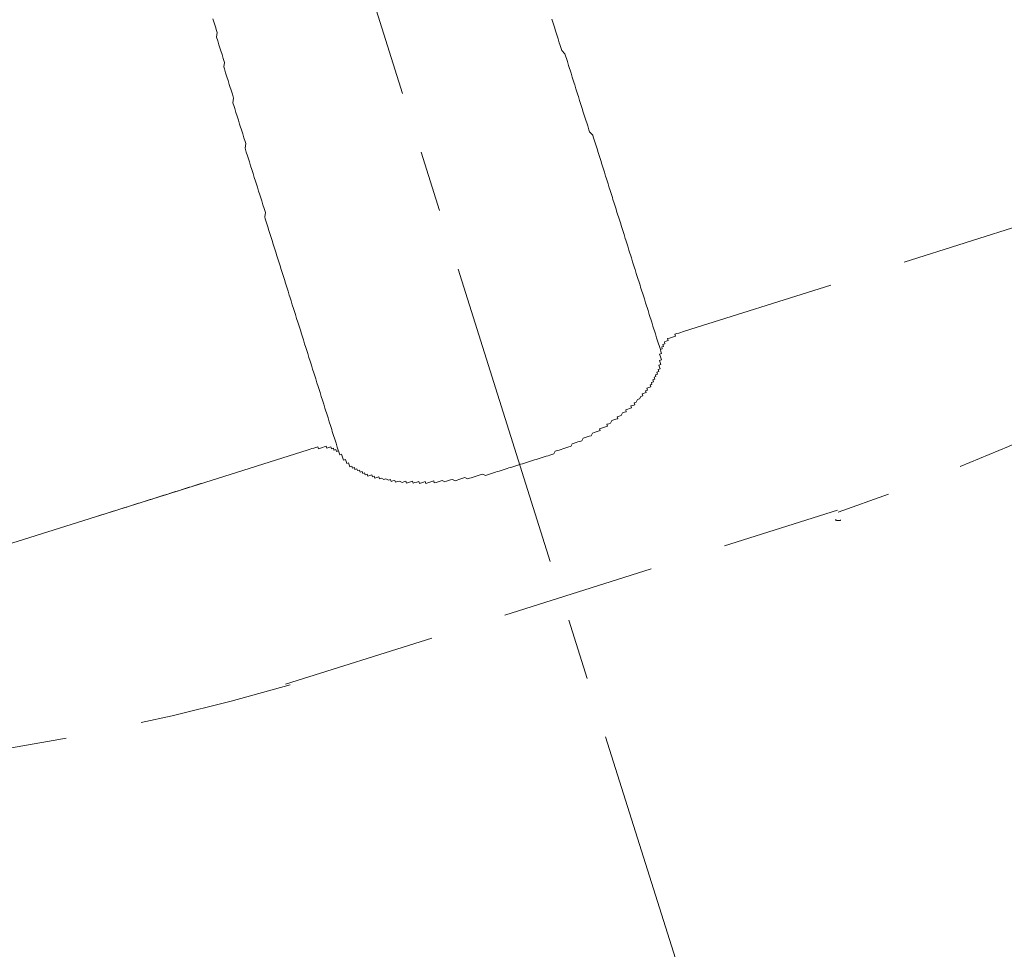
# Model space of a CAD drawing. Extents: x 0 to 1260, y 0 to 891.
# Drawn here: x 743 to 763, y 480 to 500 of the extents above; entities that cross this region are included whole.
import ezdxf

# ---------------------------------------------------------------- set-up
doc = ezdxf.new("R2010")
doc.units = 0
doc.linetypes.add('CENTER', pattern=[10.16, 6.35, -1.27, 1.27, -1.27])
doc.linetypes.add('HIDDEN', pattern=[1.905, 1.27, -0.635])
doc.layers.get('0').update_dxf_attribs({"linetype": 'CONTINUOUS'})
doc.styles.get("Standard").update_dxf_attribs({"font": 'msgothic.ttc'})
doc.dimstyles.new('JIS-1', dxfattribs={"dimtxt": 2.5, "dimasz": 2.5, "dimexe": 1.25, "dimexo": 0.625, "dimtad": 1, "dimdsep": 46, "dimtxsty": 'STANDARD', "dimblk": 'OPEN', "dimcen": 2.5, "dimadec": 0, "dimazin": 0, "dimtfac": 1, "dimtmove": 0, "dimatfit": 3, "dimldrblk": 'OPEN', "dimfxl": 1, "dimarcsym": 0})

# ---------------------------------------------------------------- blocks, each defined once
blk = doc.blocks.new('_OPEN')
at = {"color": 0, "linetype": 'ByBlock'}
for p, q in [((-1, 0.166667), (0, 0)), ((-1, -0.166667), (0, 0)), ((0, 0), (-1, 0))]:
    blk.add_line(p, q, dxfattribs=at)
blk = doc.blocks.new('*D499')
at = {"color": 0, "linetype": 'Continuous', "lineweight": -2}
for p, q in [((687.653, 592.328), (842.073, 592.328)), ((840.823, 280.828), (840.823, 584.828)), ((657.65, 273.328), (842.073, 273.328))]:
    blk.add_line(p, q, dxfattribs=at)
at = {"color": 0, "lineweight": -2, "xscale": 7.5, "yscale": 7.5, "zscale": 7.5}
for p, rotation in [((840.823, 592.328), 90), ((840.823, 273.328), 270)]:
    blk.add_blockref('_OPEN', p, dxfattribs=dict(at, rotation=rotation))
at = {"color": 0, "linetype": 'Continuous', "lineweight": 9, "insert": (836.932, 432.828), "char_height": 6.5, "attachment_point": 5, "rotation": 90}
blk.add_mtext('319', dxfattribs=at)
blk = doc.blocks.new('*D500')
at = {"color": 0, "linetype": 'Continuous', "lineweight": -2}
for p, q in [((687.653, 592.328), (810.445, 592.328)), ((809.195, 430.828), (809.195, 584.828)), ((729.982, 423.328), (810.445, 423.328))]:
    blk.add_line(p, q, dxfattribs=at)
at = {"color": 0, "lineweight": -2, "xscale": 7.5, "yscale": 7.5, "zscale": 7.5}
for p, rotation in [((809.195, 592.328), 90), ((809.195, 423.328), 270)]:
    blk.add_blockref('_OPEN', p, dxfattribs=dict(at, rotation=rotation))
at = {"color": 0, "linetype": 'Continuous', "lineweight": 9, "insert": (805.304, 507.828), "char_height": 6.5, "attachment_point": 5, "rotation": 90}
blk.add_mtext('169', dxfattribs=at)

msp = doc.modelspace()

# ---------------------------------------------------------------- linework, layer by layer
at = {"color": 0, "linetype": 'CENTER', "lineweight": 9}
msp.add_line((756.818, 478.798), (722.949, 586.216), dxfattribs=at)
at = {"color": 0, "linetype": 'HIDDEN', "lineweight": 9, "ltscale": 2.5}
for p, q in [((746.806, 499.642), (746.781, 499.723)), ((753.796, 499.715), (753.809, 499.675)), ((756.543, 493.257), (776.972, 499.698)), ((746.832, 499.561), (746.806, 499.642)), ((746.857, 499.48), (746.832, 499.561)), ((753.809, 499.675), (753.834, 499.594)), ((753.834, 499.594), (753.847, 499.554)), ((753.847, 499.554), (753.873, 499.473)), ((746.855, 499.346), (746.87, 499.44)), ((746.88, 499.266), (746.855, 499.346)), ((746.87, 499.44), (746.857, 499.48)), ((753.873, 499.473), (753.885, 499.433)), ((753.885, 499.433), (753.911, 499.352)), ((753.911, 499.352), (753.924, 499.311)), ((753.924, 499.311), (753.949, 499.23)), ((746.906, 499.185), (746.88, 499.266)), ((746.931, 499.104), (746.906, 499.185)), ((746.944, 499.064), (746.931, 499.104)), ((753.949, 499.23), (753.962, 499.19)), ((753.962, 499.19), (753.987, 499.109)), ((753.987, 499.109), (754, 499.069)), ((746.969, 498.983), (746.944, 499.064)), ((746.995, 498.902), (746.969, 498.983)), ((747.02, 498.821), (746.995, 498.902)), ((754, 499.069), (754.065, 499.001)), ((754.065, 499.001), (754.078, 498.96)), ((754.078, 498.96), (754.104, 498.88)), ((754.104, 498.88), (754.116, 498.839)), ((747.005, 498.728), (747.02, 498.821)), ((747.018, 498.688), (747.005, 498.728)), ((747.043, 498.607), (747.018, 498.688)), ((754.116, 498.839), (754.142, 498.759)), ((754.142, 498.759), (754.154, 498.719)), ((754.154, 498.719), (754.18, 498.638)), ((747.069, 498.526), (747.043, 498.607)), ((747.094, 498.445), (747.069, 498.526)), ((754.18, 498.638), (754.193, 498.597)), ((754.193, 498.597), (754.218, 498.516)), ((754.218, 498.516), (754.231, 498.476)), ((754.231, 498.476), (754.256, 498.395)), ((747.12, 498.364), (747.094, 498.445)), ((747.133, 498.324), (747.12, 498.364)), ((747.158, 498.244), (747.133, 498.324)), ((754.256, 498.395), (754.269, 498.355)), ((754.269, 498.355), (754.295, 498.274)), ((754.295, 498.274), (754.307, 498.234)), ((747.184, 498.163), (747.158, 498.244)), ((747.209, 498.082), (747.184, 498.163)), ((747.194, 497.988), (747.209, 498.082)), ((754.307, 498.234), (754.333, 498.153)), ((754.333, 498.153), (754.346, 498.113)), ((754.346, 498.113), (754.371, 498.032)), ((747.22, 497.908), (747.194, 497.988)), ((747.232, 497.867), (747.22, 497.908)), ((747.258, 497.787), (747.232, 497.867)), ((754.371, 498.032), (754.384, 497.992)), ((754.384, 497.992), (754.409, 497.911)), ((754.409, 497.911), (754.422, 497.87)), ((754.422, 497.87), (754.447, 497.79)), ((747.283, 497.706), (747.258, 497.787)), ((747.309, 497.625), (747.283, 497.706)), ((754.447, 497.79), (754.46, 497.749)), ((754.46, 497.749), (754.486, 497.668)), ((754.486, 497.668), (754.498, 497.628)), ((747.334, 497.544), (747.309, 497.625)), ((747.347, 497.504), (747.334, 497.544)), ((747.372, 497.423), (747.347, 497.504)), ((754.498, 497.628), (754.524, 497.548)), ((754.524, 497.548), (754.537, 497.507)), ((754.537, 497.507), (754.562, 497.427)), ((747.398, 497.342), (747.372, 497.423)), ((747.423, 497.262), (747.398, 497.342)), ((747.449, 497.181), (747.423, 497.262)), ((754.562, 497.427), (754.575, 497.386)), ((754.575, 497.386), (754.641, 497.318)), ((754.641, 497.318), (754.653, 497.278)), ((754.653, 497.278), (754.679, 497.197)), ((747.446, 497.047), (747.461, 497.141)), ((747.472, 496.966), (747.446, 497.047)), ((747.461, 497.141), (747.449, 497.181)), ((754.679, 497.197), (754.692, 497.156)), ((754.717, 497.076), (754.692, 497.156)), ((754.717, 497.076), (754.73, 497.035)), ((747.497, 496.885), (747.472, 496.966)), ((747.523, 496.805), (747.497, 496.885)), ((754.73, 497.035), (754.755, 496.954)), ((754.755, 496.954), (754.768, 496.914)), ((754.768, 496.914), (754.793, 496.833)), ((747.536, 496.765), (747.523, 496.805)), ((747.561, 496.684), (747.536, 496.765)), ((747.587, 496.603), (747.561, 496.684)), ((754.806, 496.793), (754.793, 496.833)), ((754.806, 496.793), (754.831, 496.713)), ((754.831, 496.713), (754.844, 496.672)), ((754.87, 496.591), (754.844, 496.672)), ((747.612, 496.522), (747.587, 496.603)), ((747.637, 496.441), (747.612, 496.522)), ((747.663, 496.361), (747.637, 496.441)), ((754.87, 496.591), (754.882, 496.551)), ((754.908, 496.47), (754.882, 496.551)), ((754.908, 496.47), (754.92, 496.43)), ((747.676, 496.32), (747.663, 496.361)), ((747.701, 496.239), (747.676, 496.32)), ((747.727, 496.159), (747.701, 496.239)), ((754.946, 496.349), (754.92, 496.43)), ((754.946, 496.349), (754.959, 496.308)), ((754.984, 496.228), (754.959, 496.308)), ((747.752, 496.078), (747.727, 496.159)), ((747.777, 495.998), (747.752, 496.078)), ((754.984, 496.228), (754.997, 496.188)), ((755.022, 496.107), (754.997, 496.188)), ((755.022, 496.107), (755.048, 496.026)), ((755.061, 495.986), (755.048, 496.026)), ((747.79, 495.957), (747.777, 495.998)), ((747.816, 495.876), (747.79, 495.957)), ((747.841, 495.795), (747.816, 495.876)), ((755.086, 495.905), (755.061, 495.986)), ((755.086, 495.905), (755.099, 495.864)), ((755.124, 495.784), (755.099, 495.864)), ((747.866, 495.715), (747.841, 495.795)), ((747.852, 495.622), (747.866, 495.715)), ((747.864, 495.581), (747.852, 495.622)), ((755.137, 495.743), (755.124, 495.784)), ((755.137, 495.743), (755.162, 495.662)), ((755.175, 495.622), (755.162, 495.662)), ((755.201, 495.542), (755.175, 495.622)), ((747.89, 495.5), (747.864, 495.581)), ((747.915, 495.42), (747.89, 495.5)), ((747.941, 495.339), (747.915, 495.42)), ((755.213, 495.501), (755.201, 495.542)), ((755.239, 495.421), (755.213, 495.501)), ((755.239, 495.421), (755.252, 495.38)), ((747.966, 495.258), (747.941, 495.339)), ((747.992, 495.177), (747.966, 495.258)), ((755.277, 495.299), (755.252, 495.38)), ((755.29, 495.259), (755.277, 495.299)), ((755.315, 495.178), (755.29, 495.259)), ((748.004, 495.137), (747.992, 495.177)), ((748.03, 495.056), (748.004, 495.137)), ((748.055, 494.976), (748.03, 495.056)), ((755.328, 495.138), (755.315, 495.178)), ((755.353, 495.057), (755.328, 495.138)), ((755.366, 495.017), (755.353, 495.057)), ((755.392, 494.936), (755.366, 495.017)), ((748.081, 494.895), (748.055, 494.976)), ((748.106, 494.814), (748.081, 494.895)), ((748.119, 494.773), (748.106, 494.814)), ((755.404, 494.896), (755.392, 494.936)), ((755.43, 494.815), (755.404, 494.896)), ((755.442, 494.775), (755.43, 494.815)), ((748.144, 494.693), (748.119, 494.773)), ((748.17, 494.612), (748.144, 494.693)), ((748.195, 494.531), (748.17, 494.612)), ((755.468, 494.694), (755.442, 494.775)), ((755.481, 494.653), (755.468, 494.694)), ((755.506, 494.572), (755.481, 494.653)), ((748.221, 494.451), (748.195, 494.531)), ((748.233, 494.41), (748.221, 494.451)), ((748.259, 494.33), (748.233, 494.41)), ((755.519, 494.532), (755.506, 494.572)), ((755.544, 494.451), (755.519, 494.532)), ((755.557, 494.411), (755.544, 494.451)), ((755.582, 494.33), (755.557, 494.411)), ((748.284, 494.249), (748.259, 494.33)), ((748.31, 494.168), (748.284, 494.249)), ((755.595, 494.29), (755.582, 494.33)), ((755.621, 494.21), (755.595, 494.29)), ((755.621, 494.21), (755.633, 494.169)), ((748.335, 494.087), (748.31, 494.168)), ((748.361, 494.006), (748.335, 494.087)), ((748.373, 493.966), (748.361, 494.006)), ((755.659, 494.088), (755.633, 494.169)), ((755.672, 494.048), (755.659, 494.088)), ((755.697, 493.967), (755.672, 494.048)), ((748.399, 493.885), (748.373, 493.966)), ((748.424, 493.805), (748.399, 493.885)), ((748.45, 493.724), (748.424, 493.805)), ((755.71, 493.926), (755.697, 493.967)), ((755.735, 493.846), (755.71, 493.926)), ((755.748, 493.805), (755.735, 493.846)), ((755.748, 493.805), (755.774, 493.725)), ((748.475, 493.643), (748.45, 493.724)), ((748.488, 493.603), (748.475, 493.643)), ((748.513, 493.522), (748.488, 493.603)), ((755.786, 493.685), (755.774, 493.725)), ((755.812, 493.604), (755.786, 493.685)), ((755.824, 493.564), (755.812, 493.604)), ((748.539, 493.441), (748.513, 493.522)), ((748.564, 493.36), (748.539, 493.441)), ((755.85, 493.483), (755.824, 493.564)), ((755.85, 493.483), (755.863, 493.442)), ((755.888, 493.361), (755.863, 493.442)), ((748.59, 493.28), (748.564, 493.36)), ((748.615, 493.199), (748.59, 493.28)), ((748.628, 493.159), (748.615, 493.199)), ((755.901, 493.321), (755.888, 493.361)), ((755.926, 493.24), (755.901, 493.321)), ((755.926, 493.24), (755.939, 493.2)), ((755.964, 493.119), (755.939, 493.2)), ((756.341, 493.193), (756.381, 493.206)), ((756.353, 493.153), (756.341, 493.193)), ((756.381, 493.206), (756.421, 493.219)), ((756.421, 493.219), (756.462, 493.231)), ((756.421, 493.219), (756.421, 493.219)), ((756.462, 493.231), (756.502, 493.244)), ((756.502, 493.244), (756.543, 493.257)), ((748.654, 493.078), (748.628, 493.159)), ((748.679, 492.997), (748.654, 493.078)), ((748.705, 492.916), (748.679, 492.997)), ((755.977, 493.079), (755.964, 493.119)), ((756.003, 492.998), (755.977, 493.079)), ((756.003, 492.998), (756.015, 492.958)), ((756.096, 492.983), (756.137, 492.996)), ((756.109, 492.942), (756.096, 492.983)), ((756.124, 493.036), (756.164, 493.049)), ((756.137, 492.996), (756.124, 493.036)), ((756.164, 493.049), (756.205, 493.062)), ((756.192, 493.102), (756.232, 493.115)), ((756.205, 493.062), (756.192, 493.102)), ((756.232, 493.115), (756.273, 493.128)), ((756.273, 493.128), (756.313, 493.14)), ((756.313, 493.14), (756.353, 493.153)), ((748.73, 492.835), (748.705, 492.916)), ((748.743, 492.795), (748.73, 492.835)), ((748.768, 492.714), (748.743, 492.795)), ((756.041, 492.877), (756.015, 492.958)), ((756.067, 492.796), (756.026, 492.783)), ((756.026, 492.783), (756.039, 492.743)), ((756.041, 492.877), (756.081, 492.89)), ((756.053, 492.837), (756.041, 492.877)), ((756.053, 492.837), (756.041, 492.877)), ((756.041, 492.877), (756.041, 492.877)), ((756.053, 492.837), (756.053, 492.837)), ((756.054, 492.836), (756.067, 492.796)), ((756.069, 492.93), (756.109, 492.942)), ((756.081, 492.89), (756.069, 492.93)), ((748.794, 492.634), (748.768, 492.714)), ((748.819, 492.553), (748.794, 492.634)), ((756.049, 492.569), (756.009, 492.556)), ((756.064, 492.663), (756.024, 492.65)), ((756.024, 492.65), (756.024, 492.65)), ((756.024, 492.65), (756.037, 492.609)), ((756.037, 492.609), (756.049, 492.569)), ((756.039, 492.743), (756.052, 492.703)), ((756.052, 492.703), (756.064, 492.663)), ((748.845, 492.472), (748.819, 492.553)), ((748.87, 492.392), (748.845, 492.472)), ((748.883, 492.351), (748.87, 492.392)), ((755.979, 492.369), (755.939, 492.356)), ((755.939, 492.356), (755.951, 492.316)), ((756.007, 492.422), (755.966, 492.409)), ((755.966, 492.409), (755.979, 492.369)), ((756.034, 492.475), (755.994, 492.463)), ((755.994, 492.463), (756.007, 492.422)), ((756.009, 492.556), (756.022, 492.515)), ((756.022, 492.515), (756.034, 492.475)), ((748.908, 492.27), (748.883, 492.351)), ((748.934, 492.189), (748.908, 492.27)), ((748.959, 492.109), (748.934, 492.189)), ((755.868, 492.156), (755.828, 492.144)), ((755.896, 492.21), (755.856, 492.197)), ((755.856, 492.197), (755.868, 492.156)), ((755.924, 492.263), (755.883, 492.25)), ((755.883, 492.25), (755.896, 492.21)), ((755.951, 492.316), (755.911, 492.304)), ((755.911, 492.304), (755.924, 492.263)), ((748.984, 492.028), (748.959, 492.109)), ((748.997, 491.988), (748.984, 492.028)), ((749.023, 491.907), (748.997, 491.988)), ((755.705, 491.972), (755.664, 491.959)), ((755.664, 491.959), (755.677, 491.919)), ((755.745, 491.985), (755.705, 491.972)), ((755.773, 492.038), (755.733, 492.025)), ((755.733, 492.025), (755.745, 491.985)), ((755.801, 492.091), (755.76, 492.078)), ((755.76, 492.078), (755.773, 492.038)), ((755.841, 492.104), (755.801, 492.091)), ((755.828, 492.144), (755.841, 492.104)), ((749.048, 491.826), (749.023, 491.907)), ((749.074, 491.745), (749.048, 491.826)), ((749.099, 491.665), (749.074, 491.745)), ((755.541, 491.787), (755.501, 491.775)), ((755.501, 491.775), (755.514, 491.734)), ((755.569, 491.84), (755.541, 491.787)), ((755.609, 491.853), (755.569, 491.84)), ((755.637, 491.906), (755.609, 491.853)), ((755.677, 491.919), (755.637, 491.906)), ((749.112, 491.624), (749.099, 491.665)), ((749.137, 491.543), (749.112, 491.624)), ((749.163, 491.463), (749.137, 491.543)), ((755.257, 491.564), (755.229, 491.511)), ((755.297, 491.577), (755.257, 491.564)), ((755.337, 491.589), (755.297, 491.577)), ((755.365, 491.643), (755.324, 491.63)), ((755.324, 491.63), (755.337, 491.589)), ((755.405, 491.656), (755.365, 491.643)), ((755.445, 491.668), (755.405, 491.656)), ((755.473, 491.721), (755.433, 491.708)), ((755.433, 491.708), (755.445, 491.668)), ((755.514, 491.734), (755.473, 491.721)), ((749.188, 491.382), (749.163, 491.463)), ((749.214, 491.302), (749.188, 491.382)), ((754.972, 491.341), (754.931, 491.329)), ((755.012, 491.354), (754.972, 491.341)), ((755.04, 491.407), (755.012, 491.354)), ((755.08, 491.419), (755.04, 491.407)), ((755.12, 491.432), (755.08, 491.419)), ((755.161, 491.445), (755.12, 491.432)), ((755.188, 491.498), (755.148, 491.486)), ((755.148, 491.486), (755.161, 491.445)), ((755.229, 491.511), (755.188, 491.498)), ((749.239, 491.221), (749.214, 491.302)), ((749.252, 491.18), (749.239, 491.221)), ((749.277, 491.099), (749.252, 491.18)), ((754.634, 491.146), (754.606, 491.093)), ((754.674, 491.159), (754.634, 491.146)), ((754.714, 491.171), (754.674, 491.159)), ((754.755, 491.184), (754.714, 491.171)), ((754.795, 491.197), (754.755, 491.184)), ((754.823, 491.25), (754.782, 491.237)), ((754.782, 491.237), (754.795, 491.197)), ((754.863, 491.263), (754.823, 491.25)), ((754.903, 491.276), (754.863, 491.263)), ((754.944, 491.288), (754.903, 491.276)), ((754.931, 491.329), (754.944, 491.288)), ((749.303, 491.019), (749.277, 491.099)), ((749.328, 490.938), (749.303, 491.019)), ((749.354, 490.857), (749.328, 490.938)), ((754.255, 490.938), (754.215, 490.925)), ((754.296, 490.95), (754.255, 490.938)), ((754.336, 490.963), (754.296, 490.95)), ((754.376, 490.976), (754.336, 490.963)), ((754.417, 490.989), (754.376, 490.976)), ((754.444, 491.042), (754.417, 490.989)), ((754.485, 491.055), (754.444, 491.042)), ((754.525, 491.068), (754.485, 491.055)), ((754.566, 491.08), (754.525, 491.068)), ((754.606, 491.093), (754.566, 491.08)), ((746.61, 490.125), (748.75, 490.8)), ((748.75, 490.8), (748.791, 490.813)), ((748.791, 490.813), (748.831, 490.826)), ((748.831, 490.826), (748.871, 490.838)), ((748.871, 490.838), (748.912, 490.851)), ((748.912, 490.851), (748.952, 490.864)), ((748.952, 490.864), (748.965, 490.824)), ((748.965, 490.824), (749.005, 490.836)), ((749.005, 490.836), (749.046, 490.849)), ((749.046, 490.849), (749.086, 490.862)), ((749.086, 490.862), (749.126, 490.875)), ((749.086, 490.862), (749.086, 490.862)), ((749.126, 490.875), (749.139, 490.834)), ((749.139, 490.834), (749.18, 490.847)), ((749.18, 490.847), (749.22, 490.859)), ((749.22, 490.859), (749.233, 490.819)), ((749.233, 490.819), (749.273, 490.832)), ((749.273, 490.832), (749.286, 490.791)), ((749.286, 490.791), (749.326, 490.804)), ((749.326, 490.804), (749.339, 490.764)), ((749.339, 490.764), (749.379, 490.777)), ((749.366, 490.817), (749.354, 490.857)), ((749.392, 490.736), (749.366, 490.817)), ((749.392, 490.736), (749.379, 490.777)), ((749.392, 490.736), (749.392, 490.736)), ((749.405, 490.696), (749.392, 490.736)), ((753.864, 490.77), (753.837, 490.717)), ((753.905, 490.783), (753.864, 490.77)), ((753.945, 490.796), (753.905, 490.783)), ((753.986, 490.809), (753.945, 490.796)), ((754.026, 490.821), (753.986, 490.809)), ((754.066, 490.834), (754.026, 490.821)), ((754.106, 490.847), (754.066, 490.834)), ((754.147, 490.859), (754.106, 490.847)), ((754.187, 490.872), (754.147, 490.859)), ((754.215, 490.925), (754.187, 490.872)), ((749.445, 490.708), (749.405, 490.696)), ((749.458, 490.668), (749.445, 490.708)), ((749.471, 490.628), (749.458, 490.668)), ((749.483, 490.588), (749.471, 490.628)), ((749.524, 490.6), (749.483, 490.588)), ((749.536, 490.56), (749.524, 490.6)), ((749.549, 490.519), (749.536, 490.56)), ((749.589, 490.532), (749.549, 490.519)), ((749.602, 490.491), (749.589, 490.532)), ((753.231, 490.526), (753.191, 490.513)), ((753.231, 490.526), (753.272, 490.539)), ((753.231, 490.526), (753.231, 490.526)), ((753.272, 490.539), (753.312, 490.551)), ((753.272, 490.539), (753.272, 490.539)), ((753.352, 490.564), (753.312, 490.551)), ((753.352, 490.564), (753.393, 490.577)), ((753.352, 490.564), (753.352, 490.564)), ((753.433, 490.59), (753.393, 490.577)), ((753.473, 490.602), (753.433, 490.59)), ((753.514, 490.615), (753.473, 490.602)), ((753.554, 490.628), (753.514, 490.615)), ((753.595, 490.64), (753.554, 490.628)), ((753.635, 490.653), (753.595, 490.64)), ((753.675, 490.666), (753.635, 490.653)), ((753.716, 490.679), (753.675, 490.666)), ((753.756, 490.691), (753.716, 490.679)), ((753.796, 490.704), (753.756, 490.691)), ((753.837, 490.717), (753.796, 490.704)), ((749.615, 490.451), (749.602, 490.491)), ((749.655, 490.464), (749.615, 490.451)), ((749.668, 490.423), (749.655, 490.464)), ((749.709, 490.436), (749.668, 490.423)), ((749.721, 490.396), (749.709, 490.436)), ((749.761, 490.409), (749.721, 490.396)), ((749.774, 490.369), (749.761, 490.409)), ((749.814, 490.381), (749.774, 490.369)), ((749.827, 490.341), (749.814, 490.381)), ((749.868, 490.353), (749.827, 490.341)), ((749.88, 490.313), (749.868, 490.353)), ((749.921, 490.326), (749.88, 490.313)), ((749.934, 490.285), (749.921, 490.326)), ((752.585, 490.322), (752.545, 490.309)), ((752.626, 490.335), (752.585, 490.322)), ((752.666, 490.348), (752.626, 490.335)), ((752.706, 490.36), (752.666, 490.348)), ((752.747, 490.373), (752.706, 490.36)), ((752.787, 490.386), (752.747, 490.373)), ((752.827, 490.399), (752.787, 490.386)), ((752.868, 490.411), (752.827, 490.399)), ((752.868, 490.411), (752.908, 490.424)), ((752.949, 490.437), (752.908, 490.424)), ((752.989, 490.45), (752.949, 490.437)), ((752.989, 490.45), (753.029, 490.462)), ((753.07, 490.475), (753.029, 490.462)), ((753.07, 490.475), (753.11, 490.488)), ((753.11, 490.488), (753.15, 490.5)), ((753.11, 490.488), (753.11, 490.488)), ((753.15, 490.5), (753.191, 490.513)), ((753.15, 490.5), (753.15, 490.5)), ((744.35, 489.412), (746.61, 490.125)), ((746.57, 490.113), (746.61, 490.125)), ((746.61, 490.125), (746.61, 490.125)), ((749.974, 490.298), (749.934, 490.285)), ((749.987, 490.258), (749.974, 490.298)), ((750.027, 490.271), (749.987, 490.258)), ((750.067, 490.283), (750.027, 490.271)), ((750.08, 490.243), (750.067, 490.283)), ((750.121, 490.255), (750.08, 490.243)), ((750.133, 490.215), (750.121, 490.255)), ((750.173, 490.228), (750.133, 490.215)), ((750.214, 490.241), (750.173, 490.228)), ((750.226, 490.201), (750.214, 490.241)), ((750.267, 490.213), (750.226, 490.201)), ((750.32, 490.185), (750.267, 490.213)), ((750.361, 490.198), (750.32, 490.185)), ((750.414, 490.171), (750.361, 490.198)), ((750.454, 490.183), (750.414, 490.171)), ((750.467, 490.143), (750.454, 490.183)), ((750.507, 490.155), (750.467, 490.143)), ((750.548, 490.168), (750.507, 490.155)), ((750.56, 490.128), (750.548, 490.168)), ((750.6, 490.141), (750.56, 490.128)), ((750.641, 490.153), (750.6, 490.141)), ((750.694, 490.125), (750.641, 490.153)), ((750.735, 490.138), (750.694, 490.125)), ((750.775, 490.151), (750.735, 490.138)), ((750.788, 490.111), (750.775, 490.151)), ((750.828, 490.124), (750.788, 490.111)), ((750.868, 490.136), (750.828, 490.124)), ((750.909, 490.149), (750.868, 490.136)), ((750.922, 490.108), (750.909, 490.149)), ((750.962, 490.121), (750.922, 490.108)), ((751.002, 490.134), (750.962, 490.121)), ((751.043, 490.146), (751.002, 490.134)), ((751.055, 490.106), (751.043, 490.146)), ((751.096, 490.119), (751.055, 490.106)), ((751.136, 490.132), (751.096, 490.119)), ((751.176, 490.145), (751.136, 490.132)), ((751.189, 490.105), (751.176, 490.145)), ((751.229, 490.117), (751.189, 490.105)), ((751.27, 490.13), (751.229, 490.117)), ((751.31, 490.143), (751.27, 490.13)), ((751.35, 490.155), (751.31, 490.143)), ((751.363, 490.115), (751.35, 490.155)), ((751.404, 490.127), (751.363, 490.115)), ((751.444, 490.14), (751.404, 490.127)), ((751.484, 490.153), (751.444, 490.14)), ((751.525, 490.166), (751.484, 490.153)), ((751.578, 490.138), (751.525, 490.166)), ((751.618, 490.151), (751.578, 490.138)), ((751.659, 490.164), (751.618, 490.151)), ((751.699, 490.176), (751.659, 490.164)), ((751.739, 490.189), (751.699, 490.176)), ((751.793, 490.161), (751.739, 490.189)), ((751.833, 490.174), (751.793, 490.161)), ((751.873, 490.187), (751.833, 490.174)), ((751.914, 490.199), (751.873, 490.187)), ((751.954, 490.212), (751.914, 490.199)), ((751.995, 490.225), (751.954, 490.212)), ((752.047, 490.197), (751.995, 490.225)), ((752.088, 490.21), (752.047, 490.197)), ((752.128, 490.223), (752.088, 490.21)), ((752.169, 490.236), (752.128, 490.223)), ((752.209, 490.248), (752.169, 490.236)), ((752.249, 490.261), (752.209, 490.248)), ((752.29, 490.274), (752.249, 490.261)), ((752.33, 490.287), (752.29, 490.274)), ((752.37, 490.299), (752.33, 490.287)), ((752.424, 490.271), (752.37, 490.299)), ((752.464, 490.284), (752.424, 490.271)), ((752.504, 490.297), (752.464, 490.284)), ((752.545, 490.309), (752.504, 490.297)), ((745.924, 489.909), (745.964, 489.922)), ((745.964, 489.922), (746.005, 489.934)), ((745.964, 489.922), (745.964, 489.922)), ((746.005, 489.934), (746.045, 489.947)), ((746.005, 489.934), (746.005, 489.934)), ((746.045, 489.947), (746.086, 489.96)), ((746.045, 489.947), (746.045, 489.947)), ((746.126, 489.973), (746.086, 489.96)), ((746.126, 489.973), (746.167, 489.985)), ((746.126, 489.973), (746.126, 489.973)), ((746.167, 489.985), (746.207, 489.998)), ((746.167, 489.985), (746.167, 489.985)), ((746.247, 490.011), (746.207, 489.998)), ((746.287, 490.024), (746.247, 490.011)), ((746.328, 490.036), (746.287, 490.024)), ((746.328, 490.036), (746.368, 490.049)), ((746.328, 490.036), (746.328, 490.036)), ((746.409, 490.062), (746.368, 490.049)), ((746.449, 490.074), (746.409, 490.062)), ((746.449, 490.074), (746.49, 490.087)), ((746.449, 490.074), (746.449, 490.074)), ((746.53, 490.1), (746.49, 490.087)), ((746.57, 490.113), (746.53, 490.1)), ((746.57, 490.113), (746.57, 490.113)), ((745.319, 489.718), (745.278, 489.705)), ((745.319, 489.718), (745.359, 489.731)), ((745.319, 489.718), (745.319, 489.718)), ((745.359, 489.731), (745.399, 489.743)), ((745.359, 489.731), (745.359, 489.731)), ((745.399, 489.743), (745.44, 489.756)), ((745.399, 489.743), (745.399, 489.743)), ((745.44, 489.756), (745.48, 489.769)), ((745.44, 489.756), (745.44, 489.756)), ((745.48, 489.769), (745.521, 489.782)), ((745.48, 489.769), (745.48, 489.769)), ((745.521, 489.782), (745.561, 489.794)), ((745.521, 489.782), (745.521, 489.782)), ((745.561, 489.794), (745.601, 489.807)), ((745.561, 489.794), (745.561, 489.794)), ((745.601, 489.807), (745.642, 489.82)), ((745.601, 489.807), (745.601, 489.807)), ((745.642, 489.82), (745.682, 489.833)), ((745.642, 489.82), (745.642, 489.82)), ((745.682, 489.833), (745.722, 489.845)), ((745.682, 489.833), (745.682, 489.833)), ((745.722, 489.845), (745.763, 489.858)), ((745.722, 489.845), (745.722, 489.845)), ((745.763, 489.858), (745.803, 489.871)), ((745.763, 489.858), (745.763, 489.858)), ((745.803, 489.871), (745.844, 489.884)), ((745.803, 489.871), (745.803, 489.871)), ((745.844, 489.884), (745.884, 489.896)), ((745.844, 489.884), (745.844, 489.884)), ((745.884, 489.896), (745.924, 489.909)), ((745.884, 489.896), (745.884, 489.896)), ((745.924, 489.909), (745.924, 489.909)), ((744.673, 489.514), (744.632, 489.502)), ((744.673, 489.514), (744.713, 489.527)), ((744.673, 489.514), (744.673, 489.514)), ((744.713, 489.527), (744.753, 489.54)), ((744.713, 489.527), (744.713, 489.527)), ((744.753, 489.54), (744.794, 489.553)), ((744.753, 489.54), (744.753, 489.54)), ((744.794, 489.553), (744.834, 489.565)), ((744.794, 489.553), (744.794, 489.553)), ((744.834, 489.565), (744.875, 489.578)), ((744.834, 489.565), (744.834, 489.565)), ((744.915, 489.591), (744.875, 489.578)), ((744.915, 489.591), (744.955, 489.603)), ((744.915, 489.591), (744.915, 489.591)), ((744.955, 489.603), (744.996, 489.616)), ((744.955, 489.603), (744.955, 489.603)), ((744.996, 489.616), (745.036, 489.629)), ((744.996, 489.616), (744.996, 489.616)), ((745.036, 489.629), (745.076, 489.642)), ((745.036, 489.629), (745.036, 489.629)), ((745.076, 489.642), (745.117, 489.654)), ((745.076, 489.642), (745.076, 489.642)), ((745.117, 489.654), (745.157, 489.667)), ((745.117, 489.654), (745.117, 489.654)), ((745.157, 489.667), (745.198, 489.68)), ((745.157, 489.667), (745.157, 489.667)), ((745.198, 489.68), (745.238, 489.693)), ((745.198, 489.68), (745.198, 489.68)), ((745.238, 489.693), (745.278, 489.705)), ((745.238, 489.693), (745.238, 489.693)), ((748.283, 485.948), (759.709, 489.55)), ((742.371, 488.789), (744.35, 489.412)), ((744.35, 489.412), (744.39, 489.425)), ((744.35, 489.412), (744.35, 489.412)), ((744.39, 489.425), (744.43, 489.438)), ((744.39, 489.425), (744.39, 489.425)), ((744.43, 489.438), (744.471, 489.451)), ((744.43, 489.438), (744.43, 489.438)), ((744.511, 489.463), (744.471, 489.451)), ((744.511, 489.463), (744.552, 489.476)), ((744.511, 489.463), (744.511, 489.463)), ((744.552, 489.476), (744.592, 489.489)), ((744.552, 489.476), (744.552, 489.476)), ((744.632, 489.502), (744.592, 489.489))]:
    msp.add_line(p, q, dxfattribs=at)
for points in [[(776.984, 499.658), (771.97, 495.148), (766.09, 491.695), (759.721, 489.51)], [(759.66, 489.35), (759.697, 489.336), (759.738, 489.329), (759.779, 489.343)], [(748.376, 485.933), (741.906, 484.07), (735.162, 483.497), (728.455, 484.357)]]:
    msp.add_open_spline(points, degree=3, dxfattribs=at)

# ---------------------------------------------------------------- dimensions: what is measured, and where the dimension line sits
at = {"color": 0, "linetype": 'Continuous', "lineweight": 9}
for base, p1, picture, middle in [((840.823, 592.328), (657.025, 273.328), '*D499', (836.932, 432.828)), ((809.195, 592.328), (729.357, 423.328), '*D500', (805.304, 507.828))]:
    dim = msp.add_linear_dim(base=base, p1=p1, p2=(687.028, 592.328), angle=90, dimstyle='JIS-1', override={"dimtxt": 6.5, "dimasz": 7.5}, dxfattribs=at)
    dim.commit()
    dim.dimension.update_dxf_attribs({"geometry": picture, "text_midpoint": middle})

doc.saveas('drawing.dxf')
